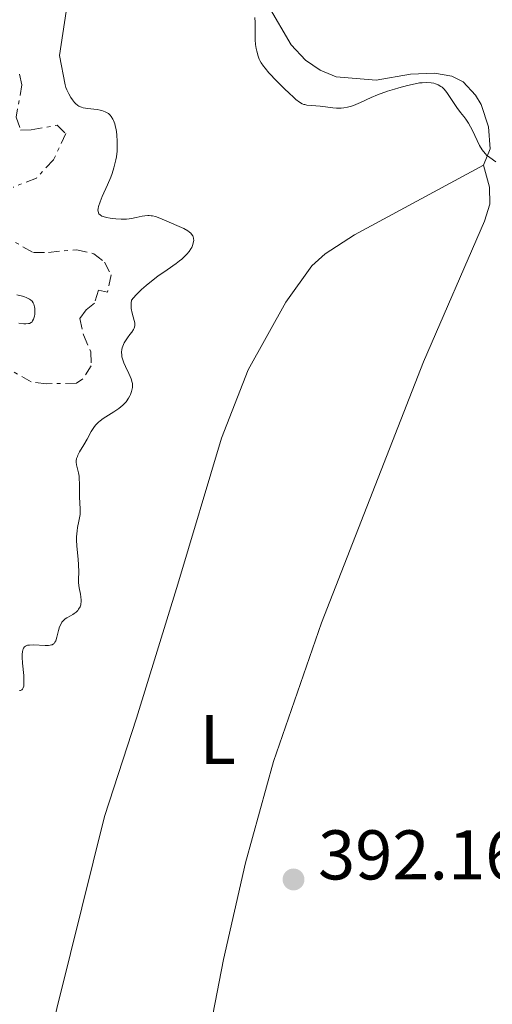
# Model space of a CAD drawing. Units: metres. Extents: x 622222 to 625705, y 4664723 to 4667096.
# Drawn here: x 623883 to 623950, y 4665442 to 4665583 of the extents above; entities that cross this region are included whole.
import ezdxf
from ezdxf.enums import TextEntityAlignment as Align

# ---------------------------------------------------------------- set-up
doc = ezdxf.new("R2010")
doc.units = ezdxf.units.M
doc.header["$MEASUREMENT"] = 0
doc.linetypes.add('DGN Style 7', pattern=[3.479844, 1.56593, -0.695969, 0.521977, -0.695969])
for name, color, linetype, lineweight in [('Cota de punto acotado terreno', 7, 'Continuous', 0), ('Curva de nivel intermedia', 30, 'Continuous', 0), ('Escarpado', 30, 'DGN Style 7', 0), ('Etiqueta de uso rústico', 92, 'Continuous', 0), ('Línea de cambio de uso (parcela vista)', 92, 'Continuous', 0), ('Punto acotado terreno (símbolo)', 7, 'Continuous', 0)]:
    doc.layers.add(name, color=color, linetype=linetype, lineweight=lineweight)
doc.styles.add('Style-Arial', font='arial.ttf')

# ---------------------------------------------------------------- blocks, each defined once
blk = doc.blocks.new('5PATER')
at = {"layer": 'Punto acotado terreno (símbolo)', "linetype": 'Continuous', "lineweight": 0}
h = blk.add_hatch(color=51, dxfattribs=at)
edge = h.paths.add_edge_path()
edge.add_ellipse((0, 0), major_axis=(-0.11, -0.111), ratio=0.999422, start_angle=0, end_angle=360)

msp = doc.modelspace()

# ---------------------------------------------------------------- linework, layer by layer
at = {"layer": 'Curva de nivel intermedia', "color": 30, "linetype": 'Continuous', "lineweight": 0, "flags": 128}
for points, elevation in [([(623889.58, 4665585.49), (623888.42, 4665577.62), (623889.2, 4665573.45), (623889.34, 4665573.06), (623889.46, 4665572.76), (623889.74, 4665572.19), (623890.05, 4665571.66), (623890.27, 4665571.34), (623890.56, 4665570.96), (623890.7, 4665570.8), (623891.02, 4665570.52), (623891.18, 4665570.41), (623891.53, 4665570.25), (623891.8, 4665570.17), (623892.46, 4665570.07), (623893.31, 4665569.99), (623893.77, 4665569.93), (623894.24, 4665569.85), (623894.47, 4665569.79), (623894.91, 4665569.63), (623895.11, 4665569.53), (623895.39, 4665569.35), (623895.63, 4665569.12), (623895.78, 4665568.95), (623896.02, 4665568.57), (623896.12, 4665568.36), (623896.29, 4665567.9), (623896.42, 4665567.41), (623896.48, 4665567.07), (623896.58, 4665566.37), (623896.65, 4665565.31), (623896.66, 4665564.78), (623896.62, 4665563.98), (623896.53, 4665563.19), (623896.46, 4665562.79), (623896.38, 4665562.4), (623896.17, 4665561.61), (623895.92, 4665560.82), (623895.72, 4665560.29), (623895.26, 4665559.2), (623894.51, 4665557.56)], 390), ([(623916.28, 4665583.04), (623916.33, 4665582.34), (623916.32, 4665580.2), (623916.33, 4665579.87), (623916.39, 4665579.22), (623916.48, 4665578.62), (623916.56, 4665578.24), (623916.76, 4665577.55), (623916.92, 4665577.13), (623917.01, 4665576.92), (623917.19, 4665576.61), (623917.53, 4665576.11), (623917.74, 4665575.83), (623918.3, 4665575.18), (623919.43, 4665573.97), (623920.57, 4665572.84)], 395), ([(623920.57, 4665572.84), (623921.12, 4665572.31), (623921.86, 4665571.64), (623922.16, 4665571.38), (623922.67, 4665571), (623923.06, 4665570.76), (623923.29, 4665570.67), (623923.43, 4665570.63), (623923.72, 4665570.58), (623925.6, 4665570.42), (623926.36, 4665570.31), (623927.42, 4665570.16), (623927.94, 4665570.12), (623928.63, 4665570.12), (623928.98, 4665570.16), (623929.51, 4665570.26), (623930.07, 4665570.42), (623930.37, 4665570.53), (623931.35, 4665570.95), (623932.89, 4665571.66), (623933.77, 4665572.02), (623935.22, 4665572.54), (623936.21, 4665572.86), (623936.86, 4665573.04), (623938.06, 4665573.36), (623939.17, 4665573.61), (623939.79, 4665573.72), (623940.16, 4665573.76), (623940.81, 4665573.8), (623941.44, 4665573.76), (623941.82, 4665573.69), (623942.05, 4665573.62), (623942.47, 4665573.46), (623942.85, 4665573.24), (623943.03, 4665573.1), (623943.29, 4665572.85), (623943.7, 4665572.36), (623945.13, 4665570.21), (623945.65, 4665569.53), (623946.13, 4665568.92), (623946.38, 4665568.58), (623946.76, 4665568), (623947.33, 4665566.94), (623948.37, 4665564.83), (623948.72, 4665564.19), (623948.9, 4665563.94), (623949.19, 4665563.6), (623949.36, 4665563.44), (623949.8, 4665563.1), (623950.69, 4665562.48)], 395), ([(623894.51, 4665557.56), (623894.2, 4665556.8), (623893.98, 4665556.13), (623893.92, 4665555.85), (623893.9, 4665555.6), (623893.91, 4665555.45), (623893.98, 4665555.2), (623894.04, 4665555.09), (623894.21, 4665554.91), (623894.45, 4665554.76), (623894.64, 4665554.68), (623895.1, 4665554.54), (623895.66, 4665554.44), (623895.97, 4665554.39), (623896.45, 4665554.35), (623897.22, 4665554.31), (623897.98, 4665554.33), (623898.35, 4665554.37), (623898.7, 4665554.42), (623899.37, 4665554.56), (623900.2, 4665554.74), (623900.6, 4665554.81), (623901, 4665554.84), (623901.2, 4665554.83), (623901.5, 4665554.8), (623901.7, 4665554.77), (623902.1, 4665554.67), (623902.72, 4665554.45), (623904.06, 4665553.88), (623905.5, 4665553.27), (623906.17, 4665552.96), (623906.74, 4665552.64), (623906.97, 4665552.48), (623907.16, 4665552.31), (623907.27, 4665552.19), (623907.43, 4665551.95), (623907.48, 4665551.82), (623907.55, 4665551.56), (623907.56, 4665551.29), (623907.54, 4665551.11), (623907.45, 4665550.71), (623907.28, 4665550.29), (623907.15, 4665550.06), (623906.91, 4665549.7), (623906.57, 4665549.3), (623906.36, 4665549.08), (623905.86, 4665548.62), (623905.56, 4665548.37), (623905.04, 4665547.98), (623903.77, 4665547.08), (623902.46, 4665546.17), (623901.78, 4665545.67), (623900.76, 4665544.86), (623900.1, 4665544.27), (623899.78, 4665543.97), (623899.32, 4665543.5), (623898.67, 4665542.75), (623898.63, 4665542.34), (623898.63, 4665542.08), (623898.66, 4665541.59), (623898.78, 4665540.93), (623899.08, 4665539.88), (623899.16, 4665539.53), (623899.18, 4665539.37), (623899.17, 4665539.14), (623899.11, 4665538.91), (623899.07, 4665538.79), (623898.98, 4665538.61), (623898.72, 4665538.2), (623898.47, 4665537.88), (623898.11, 4665537.39), (623897.92, 4665537.12), (623897.66, 4665536.69), (623897.55, 4665536.46), (623897.37, 4665535.98), (623897.31, 4665535.73), (623897.27, 4665535.34), (623897.29, 4665534.94), (623897.33, 4665534.67), (623897.48, 4665534.13), (623897.58, 4665533.85), (623897.81, 4665533.32), (623898.3, 4665532.31), (623898.51, 4665531.87), (623898.63, 4665531.57), (623898.78, 4665531.05), (623898.81, 4665530.89), (623898.83, 4665530.6), (623898.81, 4665530.31), (623898.78, 4665530.13), (623898.68, 4665529.75), (623898.53, 4665529.34), (623898.44, 4665529.13), (623898.27, 4665528.81), (623897.93, 4665528.3), (623897.64, 4665527.97), (623897.47, 4665527.8), (623897.18, 4665527.56), (623896.87, 4665527.31), (623896.15, 4665526.84), (623894.65, 4665525.89)], 390), ([(623882.33, 4665543.55), (623883.31, 4665543.27), (623883.74, 4665543.11), (623884.13, 4665542.92), (623884.29, 4665542.81), (623884.5, 4665542.61), (623884.67, 4665542.37), (623884.75, 4665542.19), (623884.86, 4665541.8), (623884.89, 4665541.6), (623884.91, 4665541.18), (623884.88, 4665540.77), (623884.83, 4665540.51), (623884.7, 4665540.06), (623884.56, 4665539.8), (623884.49, 4665539.69), (623884.35, 4665539.57), (623884.11, 4665539.46), (623883.97, 4665539.42), (623883.61, 4665539.39), (623883.32, 4665539.4), (623882.59, 4665539.48)], 385), ([(623894.65, 4665525.89), (623894.2, 4665525.56), (623894, 4665525.39), (623893.73, 4665525.14), (623893.57, 4665524.96), (623893.29, 4665524.61), (623892.95, 4665524.07), (623892.37, 4665522.96), (623891.89, 4665522.13), (623891.28, 4665521.13), (623891.04, 4665520.7), (623890.96, 4665520.51), (623890.84, 4665520.18), (623890.79, 4665519.88), (623890.79, 4665519.69), (623890.84, 4665519.3), (623891.13, 4665518.16), (623891.21, 4665517.68), (623891.24, 4665517.42), (623891.28, 4665516.55), (623891.27, 4665515.31), (623891.28, 4665514.71), (623891.38, 4665513.05), (623891.37, 4665512.5), (623891.35, 4665512.21), (623891.19, 4665511.29), (623891, 4665510.38), (623890.93, 4665509.88), (623890.86, 4665509.06), (623890.86, 4665508.62), (623890.9, 4665507.7), (623891.07, 4665505.87), (623891.14, 4665505.05), (623891.16, 4665504.04), (623891.13, 4665502.98), (623891.14, 4665502.5), (623891.23, 4665501.79), (623891.41, 4665500.89), (623891.48, 4665500.48), (623891.52, 4665500), (623891.52, 4665499.78), (623891.48, 4665499.48), (623891.44, 4665499.33), (623891.34, 4665499.06), (623891.14, 4665498.72), (623891.01, 4665498.55), (623890.77, 4665498.32), (623890.49, 4665498.1), (623890.32, 4665497.99), (623889.97, 4665497.79), (623889.48, 4665497.51), (623889.23, 4665497.34), (623888.9, 4665497.04), (623888.76, 4665496.86), (623888.63, 4665496.65), (623888.42, 4665496.19), (623888.26, 4665495.7), (623888.03, 4665494.74), (623887.87, 4665494.23), (623887.76, 4665494.03), (623887.64, 4665493.86), (623887.56, 4665493.79), (623887.37, 4665493.67), (623887.27, 4665493.63), (623887.08, 4665493.58), (623886.86, 4665493.55), (623886.35, 4665493.53), (623884.69, 4665493.63), (623884.11, 4665493.62), (623883.87, 4665493.58), (623883.58, 4665493.48), (623883.43, 4665493.37), (623883.28, 4665493.19), (623883.22, 4665493.06), (623883.12, 4665492.72), (623883.09, 4665492.27), (623883.09, 4665491.91), (623883.15, 4665491.01), (623883.31, 4665489.29), (623883.34, 4665488.45), (623883.32, 4665487.97), (623883.3, 4665487.77), (623883.23, 4665487.51), (623883.13, 4665487.33), (623883.05, 4665487.24), (623882.84, 4665487.15), (623882.72, 4665487.15)], 390)]:
    msp.add_lwpolyline(points, dxfattribs=dict(at, elevation=elevation))
at = {"layer": 'Escarpado', "color": 30, "linetype": 'DGN Style 7', "lineweight": 0}
for points in [[(623882.72, 4665574.98, 389.74), (623883.06, 4665573.46, 389.64), (623882.22, 4665568.84, 389.54), (623882.86, 4665567.01, 389.54), (623884.39, 4665567.03, 389.45), (623888.07, 4665567.71, 389.54), (623889.31, 4665566.5, 389.45), (623887.55, 4665562.77, 389.35), (623885.11, 4665560.17, 389.35), (623881.81, 4665558.86, 389.35)], [(623877.13, 4665553.8, 389.35), (623884.69, 4665549.55, 389.25), (623886.84, 4665549.58, 388.96), (623890.82, 4665549.96, 388.96), (623893.29, 4665549.38, 389.06), (623894.84, 4665548.18, 388.86), (623895.79, 4665546.36, 388.86), (623895.24, 4665543.93, 389.06), (623893.99, 4665544.18, 388.86), (623893.41, 4665542.33, 388.96), (623892.2, 4665541.38, 389.06), (623891.3, 4665540.15, 389.06), (623891.84, 4665537.81, 388.96), (623892.89, 4665535.41, 388.86), (623892.95, 4665533.42, 388.86), (623891.75, 4665531.56, 388.96), (623890.84, 4665530.93, 388.96), (623886.54, 4665530.86, 388.96), (623884.39, 4665531.13, 388.96), (623880.67, 4665533.21, 389.06)]]:
    msp.add_polyline3d(points, dxfattribs=at)
at = {"layer": 'Línea de cambio de uso (parcela vista)', "color": 92, "linetype": 'Continuous', "lineweight": 0}
for points in [[(623948.94, 4665562.01, 394.93), (623949.86, 4665564.33, 395.1), (623949.63, 4665567.45, 395.22), (623948.59, 4665570.63, 395.48), (623947.79, 4665572, 395.56), (623946.04, 4665573.87, 395.64), (623944.41, 4665574.7, 395.52), (623941.91, 4665575.13, 395.39), (623938.51, 4665574.99, 395.39), (623933.62, 4665574.12, 394.91), (623927.91, 4665574.61, 395.16), (623925.59, 4665575.53, 395.38), (623923.51, 4665576.96, 395.71), (623921.45, 4665579.17, 395.44), (623918.18, 4665584.75, 395.1)], [(623886.06, 4665433.98, 392.51), (623889.97, 4665449.64, 391.78), (623894.85, 4665469.2, 391.62), (623899.42, 4665483.19, 391.81), (623905.3, 4665502.29, 392.37), (623911.51, 4665523.08, 392.91), (623915.36, 4665532.86, 393.03), (623920.71, 4665542.46, 393.39), (623924.44, 4665547.64, 393.37), (623926.31, 4665549.35, 393.37), (623930.5, 4665552.06, 393.8), (623948.94, 4665562.01, 394.93)], [(623948.94, 4665562.01, 394.93), (623949.78, 4665558.88, 394.74), (623949.84, 4665556.47, 394.65), (623949.08, 4665554.05, 394.52), (623940.38, 4665533.97, 393.78), (623925.82, 4665496.76, 392.57), (623918.93, 4665477.03, 392.28), (623914.95, 4665462.58, 392.3), (623911.8, 4665448.8, 392.24), (623908.48, 4665431.63, 392.46), (623905.93, 4665412.01, 392.88), (623901.38, 4665392.53, 393.21), (623898.06, 4665366.3, 392.93), (623892.58, 4665323.37, 392.92)]]:
    msp.add_polyline3d(points, dxfattribs=at)

# ---------------------------------------------------------------- block references
at = {"layer": 'Punto acotado terreno (símbolo)', "color": 7, "linetype": 'Continuous', "lineweight": 0, "xscale": 10, "yscale": 10, "zscale": 10}
msp.add_blockref('5PATER', (623921.81, 4665460.21, 392.16), dxfattribs=at)

# ---------------------------------------------------------------- texts
at = {"layer": 'Cota de punto acotado terreno', "color": 7, "linetype": 'Continuous', "lineweight": 0, "style": 'Style-Arial'}
msp.add_text('392.16', height=7, dxfattribs=at).set_placement((623925.31, 4665460.21, 392.16))
at = {"layer": 'Etiqueta de uso rústico', "color": 92, "linetype": 'Continuous', "lineweight": 0, "style": 'Style-Arial'}
msp.add_text('L', height=7, dxfattribs=at).set_placement((623911, 4665480.16, 392.07), align=Align.MIDDLE_CENTER)

doc.saveas('drawing.dxf')
